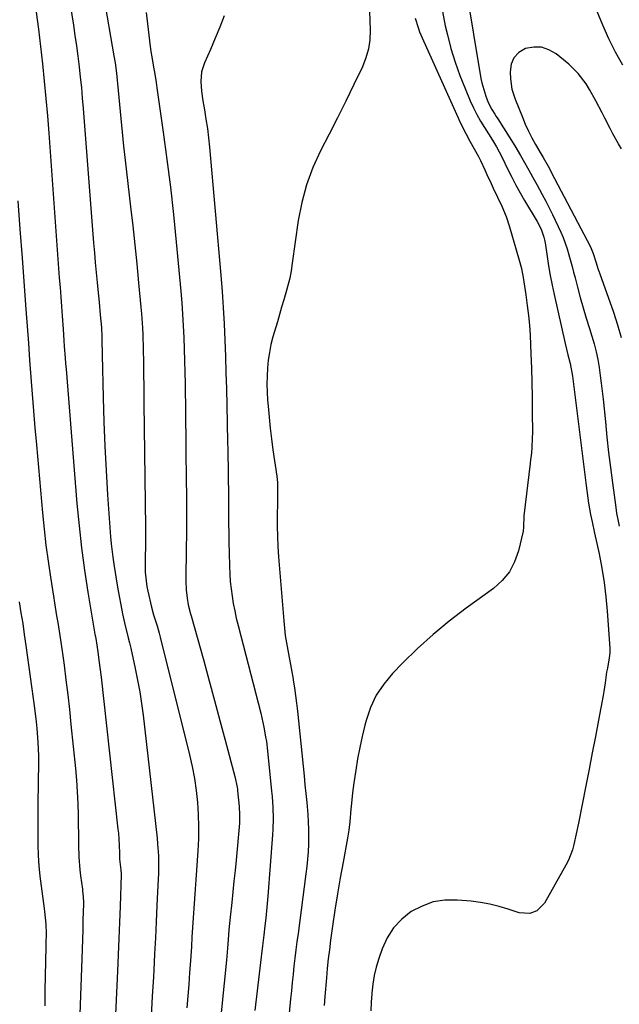
# Model space of a CAD drawing. Units: inches. Extents: x 1851978 to 1857357, y 426484 to 431730.
# Drawn here: x 1853868 to 1854078, y 429707 to 430052 of the extents above; entities that cross this region are included whole.
import ezdxf

# ---------------------------------------------------------------- set-up
doc = ezdxf.new("R2010")
doc.units = ezdxf.units.IN
doc.header["$MEASUREMENT"] = 0
doc.layers.add('7', color=7, linetype='Continuous')
doc.layers.add('8', color=7, linetype='Continuous')

msp = doc.modelspace()

# ---------------------------------------------------------------- linework, layer by layer
at = {"layer": '7', "color": 18}
for points in [[(1853882.93, 430074.06, 1728), (1853886.68, 430050.06, 1728), (1853887.23, 430046.42, 1728), (1853887.75, 430042.78, 1728), (1853888.23, 430039.14, 1728), (1853888.68, 430035.49, 1728), (1853889.09, 430031.83, 1728), (1853889.48, 430028.18, 1728), (1853889.81, 430024.52, 1728), (1853890.12, 430020.85, 1728), (1853893.77, 429973.84, 1728), (1853894.06, 429970.38, 1728), (1853894.35, 429966.92, 1728), (1853894.67, 429963.47, 1728), (1853895, 429960.02, 1728), (1853895.25, 429957.55, 1728), (1853895.68, 429953.11, 1728), (1853896.11, 429948.67, 1728), (1853896.5, 429944.22, 1728), (1853896.64, 429940.97, 1728), (1853896.67, 429938.86, 1728), (1853896.72, 429935.7, 1728), (1853896.75, 429934.64, 1728), (1853897.08, 429919.71, 1728), (1853897.33, 429911.19, 1728), (1853897.67, 429902.68, 1728), (1853898.13, 429894.17, 1728), (1853898.67, 429885.66, 1728), (1853899.73, 429870.92, 1728), (1853899.93, 429868.55, 1728), (1853900.48, 429863.82, 1728), (1853900.83, 429861.46, 1728), (1853902.14, 429853.37, 1728), (1853902.69, 429850.24, 1728), (1853903.27, 429847.12, 1728), (1853903.92, 429844.01, 1728), (1853904.61, 429840.91, 1728), (1853905.85, 429835.63, 1728), (1853906.31, 429833.83, 1728), (1853906.65, 429832.48, 1728), (1853906.75, 429832.02, 1728), (1853908.35, 429824.85, 1728), (1853909.18, 429820.8, 1728), (1853909.93, 429816.74, 1728), (1853910.55, 429812.65, 1728), (1853911.08, 429808.55, 1728), (1853915.99, 429765.56, 1728), (1853916.19, 429763.51, 1728), (1853916.43, 429759.39, 1728), (1853916.48, 429757.32, 1728), (1853916.44, 429753.19, 1728), (1853916.3, 429749.06, 1728), (1853915.96, 429741.92, 1728), (1853915.69, 429736.28, 1728), (1853915.41, 429730.64, 1728), (1853915.11, 429725.01, 1728), (1853914.81, 429719.37, 1728), (1853914.68, 429716.96, 1728), (1853914.28, 429710.12, 1728), (1853913.87, 429703.28, 1728)], [(1853897.19, 430060.36, 1726), (1853900.89, 430039.32, 1726), (1853901.28, 430036.89, 1726), (1853901.76, 430033.23, 1726), (1853902.03, 430030.79, 1726), (1853902.15, 430029.56, 1726), (1853902.82, 430022.28, 1726), (1853903.28, 430017.42, 1726), (1853903.77, 430012.55, 1726), (1853904.29, 430007.7, 1726), (1853904.83, 430002.84, 1726), (1853906.73, 429986.51, 1726), (1853907.48, 429979.86, 1726), (1853908.2, 429973.2, 1726), (1853908.87, 429966.54, 1726), (1853909.52, 429959.88, 1726), (1853910.32, 429951.4, 1726), (1853910.53, 429948.97, 1726), (1853910.85, 429944.11, 1726), (1853910.96, 429941.67, 1726), (1853911.12, 429936.8, 1726), (1853911.21, 429931.92, 1726), (1853911.27, 429927.3, 1726), (1853911.31, 429924.13, 1726), (1853911.34, 429920.96, 1726), (1853911.38, 429917.8, 1726), (1853911.89, 429874.18, 1726), (1853911.9, 429872.13, 1726), (1853911.88, 429868.03, 1726), (1853911.81, 429863.56, 1726), (1853911.81, 429861.89, 1726), (1853911.87, 429858.55, 1726), (1853912.42, 429853.59, 1726), (1853912.76, 429851.95, 1726), (1853914.09, 429846.34, 1726), (1853914.77, 429843.71, 1726), (1853915.99, 429839.83, 1726), (1853916.74, 429837.22, 1726), (1853917.09, 429835.91, 1726), (1853927.32, 429794.7, 1726), (1853928.25, 429790.57, 1726), (1853929.04, 429786.41, 1726), (1853929.65, 429782.22, 1726), (1853930.12, 429778.01, 1726), (1853930.4, 429773.78, 1726), (1853930.54, 429769.55, 1726), (1853930.48, 429765.32, 1726), (1853930.28, 429761.09, 1726), (1853929.55, 429750.95, 1726), (1853929.32, 429747.62, 1726), (1853929.08, 429744.28, 1726), (1853928.86, 429740.94, 1726), (1853928.64, 429737.59, 1726), (1853928.42, 429734.25, 1726), (1853928.21, 429730.91, 1726), (1853927.99, 429727.57, 1726), (1853927.68, 429722.64, 1726), (1853927.4, 429718.5, 1726), (1853927.1, 429714.37, 1726), (1853926.78, 429710.24, 1726), (1853926.44, 429706.11, 1726)], [(1854024.18, 430062.46, 1714), (1854029.36, 430031.41, 1714), (1854029.67, 430029.81, 1714), (1854031.08, 430025.14, 1714), (1854031.95, 430022.99, 1714), (1854033.26, 430020.49, 1714), (1854034.26, 430018.88, 1714), (1854034.76, 430018.08, 1714), (1854035.26, 430017.27, 1714), (1854041.23, 430007.75, 1714), (1854043.25, 430004.43, 1714), (1854044.22, 430002.74, 1714), (1854046.11, 429999.34, 1714), (1854048, 429995.94, 1714), (1854048.95, 429994.24, 1714), (1854050.86, 429990.79, 1714), (1854052.09, 429988.48, 1714), (1854053.26, 429986.15, 1714), (1854054.41, 429983.8, 1714), (1854057.33, 429977.61, 1714), (1854058.18, 429975.68, 1714), (1854059.63, 429971.73, 1714), (1854060.22, 429969.71, 1714), (1854061.3, 429965.63, 1714), (1854061.84, 429963.59, 1714), (1854062.37, 429961.55, 1714), (1854063.2, 429958.36, 1714), (1854064.18, 429954.72, 1714), (1854065.19, 429951.1, 1714), (1854066.26, 429947.5, 1714), (1854067.36, 429943.91, 1714), (1854068.23, 429941.15, 1714), (1854069.02, 429938.46, 1714), (1854069.71, 429935.75, 1714), (1854070.29, 429933.01, 1714), (1854070.77, 429930.25, 1714), (1854071.18, 429927.47, 1714), (1854071.55, 429924.69, 1714), (1854071.87, 429921.91, 1714), (1854072.17, 429919.12, 1714), (1854072.96, 429911.19, 1714), (1854073.51, 429905.86, 1714), (1854074.1, 429900.54, 1714), (1854074.75, 429895.22, 1714), (1854075.42, 429889.91, 1714), (1854076.59, 429881.18, 1714), (1854076.87, 429879.3, 1714), (1854077.42, 429876.5, 1714), (1854077.85, 429874.65, 1714)], [(1854079.07, 430036.03, 1714), (1854076.46, 430040.57, 1714), (1854074.15, 430045.26, 1714), (1854072.04, 430050.06, 1714), (1854068.37, 430059.16, 1714)], [(1853912.17, 430054.45, 1724), (1853913.62, 430042.6, 1724), (1853913.86, 430040.78, 1724), (1853914.11, 430038.97, 1724), (1853914.71, 430035.35, 1724), (1853915.03, 430033.55, 1724), (1853915.62, 430029.93, 1724), (1853915.89, 430028.12, 1724), (1853918.14, 430012.58, 1724), (1853919.45, 430002.99, 1724), (1853920.67, 429993.39, 1724), (1853921.73, 429983.77, 1724), (1853922.7, 429974.14, 1724), (1853924.28, 429956.96, 1724), (1853924.62, 429952.91, 1724), (1853924.92, 429948.86, 1724), (1853925.15, 429944.8, 1724), (1853925.34, 429940.74, 1724), (1853925.48, 429936.68, 1724), (1853925.6, 429932.62, 1724), (1853925.7, 429928.56, 1724), (1853925.78, 429924.49, 1724), (1853925.82, 429922.03, 1724), (1853925.9, 429916.74, 1724), (1853925.98, 429911.44, 1724), (1853926.05, 429906.15, 1724), (1853926.11, 429900.85, 1724), (1853926.23, 429891.28, 1724), (1853926.28, 429885.05, 1724), (1853926.3, 429878.82, 1724), (1853926.27, 429872.59, 1724), (1853926.21, 429866.36, 1724), (1853926.08, 429856.89, 1724), (1853926.09, 429855.4, 1724), (1853926.23, 429852.41, 1724), (1853926.51, 429849.54, 1724), (1853926.92, 429847.18, 1724), (1853927.75, 429844.08, 1724), (1853927.96, 429843.31, 1724), (1853932.32, 429827.54, 1724), (1853934.22, 429820.6, 1724), (1853936.12, 429813.66, 1724), (1853938, 429806.71, 1724), (1853939.86, 429799.77, 1724), (1853943.25, 429787.11, 1724), (1853944.02, 429783.32, 1724), (1853944.1, 429782.68, 1724), (1853944.18, 429782.04, 1724), (1853944.73, 429776.66, 1724), (1853944.9, 429773.73, 1724), (1853944.85, 429771.54, 1724), (1853944.8, 429770.81, 1724), (1853943.63, 429757.87, 1724), (1853943.28, 429754.16, 1724), (1853942.91, 429750.45, 1724), (1853942.52, 429746.74, 1724), (1853942.12, 429743.03, 1724), (1853941.53, 429737.83, 1724), (1853941.13, 429733.4, 1724), (1853940.89, 429730.07, 1724), (1853940.67, 429727.02, 1724), (1853940.29, 429722.86, 1724), (1853935.98, 429680.23, 1724)], [(1853939.47, 430053.35, 1722), (1853937.96, 430049.37, 1722), (1853936.34, 430045.42, 1722), (1853934.65, 430041.51, 1722), (1853932.56, 430036.82, 1722), (1853931.56, 430033.64, 1722), (1853931.31, 430030.31, 1722), (1853931.56, 430026.92, 1722), (1853932.04, 430023.56, 1722), (1853932.59, 430020.41, 1722), (1853933.12, 430017.16, 1722), (1853933.6, 430013.89, 1722), (1853933.99, 430010.62, 1722), (1853934.32, 430007.34, 1722), (1853938.28, 429962.52, 1722), (1853938.74, 429956.85, 1722), (1853939.14, 429951.18, 1722), (1853939.45, 429945.5, 1722), (1853939.71, 429939.82, 1722), (1853939.91, 429934.13, 1722), (1853940.1, 429928.44, 1722), (1853940.25, 429922.76, 1722), (1853940.39, 429917.07, 1722), (1853940.67, 429904.16, 1722), (1853940.73, 429901.41, 1722), (1853940.78, 429898.65, 1722), (1853940.83, 429895.9, 1722), (1853940.88, 429893.14, 1722), (1853940.92, 429890.39, 1722), (1853940.95, 429887.64, 1722), (1853940.97, 429884.88, 1722), (1853940.99, 429882.13, 1722), (1853941.03, 429875.64, 1722), (1853941.06, 429872.26, 1722), (1853941.11, 429868.88, 1722), (1853941.18, 429865.51, 1722), (1853941.32, 429860.61, 1722), (1853941.45, 429857.99, 1722), (1853941.64, 429855.38, 1722), (1853941.92, 429852.78, 1722), (1853942.26, 429850.19, 1722), (1853942.69, 429847.6, 1722), (1853943.17, 429845.03, 1722), (1853943.73, 429842.47, 1722), (1853944.35, 429839.93, 1722), (1853952.28, 429809.3, 1722), (1853952.68, 429807.66, 1722), (1853953.41, 429804.36, 1722), (1853954.01, 429801.04, 1722), (1853954.26, 429799.38, 1722), (1853954.67, 429796.03, 1722), (1853956.1, 429781.97, 1722), (1853956.28, 429780.06, 1722), (1853956.54, 429776.23, 1722), (1853956.65, 429772.4, 1722), (1853956.56, 429768.56, 1722), (1853956.45, 429766.65, 1722), (1853954.77, 429745.28, 1722), (1853954.54, 429742.67, 1722), (1853954.3, 429740.07, 1722), (1853954.02, 429737.48, 1722), (1853953.73, 429734.88, 1722), (1853953.33, 429731.59, 1722), (1853952.87, 429727.79, 1722), (1853952.54, 429724.95, 1722), (1853952.43, 429724, 1722), (1853951.06, 429712.09, 1722), (1853950.27, 429705.18, 1722)], [(1854015.88, 430054.81, 1716), (1854016.9, 430049.85, 1716), (1854017.65, 430046.67, 1716), (1854018.91, 430041.86, 1716), (1854020.33, 430037.11, 1716), (1854022, 430032.44, 1716), (1854023.83, 430027.83, 1716), (1854025.67, 430023.53, 1716), (1854026.77, 430021.14, 1716), (1854027.94, 430018.78, 1716), (1854029.23, 430016.49, 1716), (1854030.6, 430014.23, 1716), (1854032, 430012.04, 1716), (1854033.42, 430009.77, 1716), (1854034.79, 430007.48, 1716), (1854036.7, 430003.95, 1716), (1854038.81, 429999.57, 1716), (1854040.19, 429996.79, 1716), (1854041.62, 429994.04, 1716), (1854043.12, 429991.33, 1716), (1854044.68, 429988.65, 1716), (1854049.09, 429981.29, 1716), (1854050.46, 429978.63, 1716), (1854051.46, 429975.82, 1716), (1854051.68, 429974.85, 1716), (1854051.85, 429973.87, 1716), (1854052.53, 429969.11, 1716), (1854053.05, 429965.75, 1716), (1854053.63, 429962.4, 1716), (1854054.28, 429959.06, 1716), (1854054.99, 429955.73, 1716), (1854058.83, 429938.64, 1716), (1854059.79, 429934.68, 1716), (1854060.6, 429931.62, 1716), (1854061.47, 429927.14, 1716), (1854061.6, 429926.24, 1716), (1854061.71, 429925.34, 1716), (1854066.19, 429888.9, 1716), (1854066.79, 429884.51, 1716), (1854067.05, 429882.78, 1716), (1854067.78, 429878.82, 1716), (1854068.35, 429876.2, 1716), (1854069.21, 429872.27, 1716), (1854070.8, 429864.97, 1716), (1854071.77, 429860, 1716), (1854072.58, 429855, 1716), (1854073.18, 429849.97, 1716), (1854073.62, 429844.93, 1716), (1854074.48, 429831.96, 1716), (1854074.5, 429830.36, 1716), (1854074.32, 429828.63, 1716), (1854073.66, 429825.03, 1716), (1854073.41, 429823.59, 1716), (1854072.89, 429819.85, 1716), (1854072.41, 429816.88, 1716), (1854072.15, 429815.41, 1716), (1854070.56, 429806.86, 1716), (1854069.48, 429801.11, 1716), (1854068.39, 429795.36, 1716), (1854067.28, 429789.61, 1716), (1854066.16, 429783.87, 1716), (1854063.57, 429770.82, 1716), (1854062.79, 429767.03, 1716), (1854061.93, 429763.26, 1716), (1854061.41, 429761.4, 1716), (1854060.02, 429757.84, 1716), (1854059.15, 429756.12, 1716), (1854051.65, 429742.82, 1716), (1854048.97, 429740.07, 1716), (1854046.55, 429739.12, 1716), (1854042.75, 429739.35, 1716), (1854038.96, 429740.66, 1716), (1854035.77, 429741.63, 1716), (1854032.54, 429742.45, 1716), (1854029.25, 429743.02, 1716), (1854025.94, 429743.44, 1716), (1854021.04, 429743.87, 1716), (1854016.79, 429743.8, 1716), (1854012.67, 429743.2, 1716), (1854008.76, 429741.78, 1716), (1854004.98, 429739.83, 1716), (1854001.67, 429737.15, 1716), (1853998.8, 429734.13, 1716), (1853996.58, 429730.6, 1716), (1853994.79, 429726.74, 1716), (1853993.62, 429723.36, 1716), (1853992.72, 429720.4, 1716), (1853992, 429717.42, 1716), (1853991.51, 429714.38, 1716), (1853991.19, 429711.31, 1716), (1853991.18, 429711.1, 1716), (1853991, 429708.11, 1716), (1853990.84, 429705.12, 1716)], [(1854006.36, 430052.47, 1718), (1854007.36, 430049.25, 1718), (1854007.93, 430047.67, 1718), (1854009.23, 430044.55, 1718), (1854021.38, 430017.58, 1718), (1854022.02, 430016.2, 1718), (1854024.08, 430012.15, 1718), (1854025.55, 430009.49, 1718), (1854027.06, 430006.77, 1718), (1854028.53, 430004.04, 1718), (1854029.22, 430002.65, 1718), (1854030.74, 429999.37, 1718), (1854031.48, 429997.78, 1718), (1854032.97, 429994.6, 1718), (1854033.72, 429993.01, 1718), (1854035.23, 429989.84, 1718), (1854036.72, 429986.67, 1718), (1854038.27, 429983.03, 1718), (1854039.44, 429979.5, 1718), (1854042.81, 429967.84, 1718), (1854043.59, 429964.83, 1718), (1854044.2, 429961.78, 1718), (1854044.93, 429957.17, 1718), (1854045.14, 429955.63, 1718), (1854045.62, 429951.87, 1718), (1854046.02, 429948.45, 1718), (1854046.35, 429945.02, 1718), (1854046.59, 429941.58, 1718), (1854046.77, 429938.14, 1718), (1854046.89, 429935, 1718), (1854047.06, 429929.98, 1718), (1854047.19, 429924.96, 1718), (1854047.29, 429919.94, 1718), (1854047.35, 429914.92, 1718), (1854047.4, 429907.15, 1718), (1854047.39, 429905.83, 1718), (1854047.19, 429901.9, 1718), (1854046.93, 429899.29, 1718), (1854046.79, 429897.98, 1718), (1854046.64, 429896.68, 1718), (1854044.47, 429878.34, 1718), (1854044.34, 429874.33, 1718), (1854044.13, 429873.01, 1718), (1854042.53, 429866.09, 1718), (1854041.19, 429862.23, 1718), (1854039.36, 429858.7, 1718), (1854036.81, 429855.64, 1718), (1854033.79, 429852.9, 1718), (1854024.18, 429845.96, 1718), (1854018.32, 429841.49, 1718), (1854012.63, 429836.82, 1718), (1854007.19, 429831.87, 1718), (1854001.92, 429826.72, 1718), (1853998.42, 429823.13, 1718), (1853995.36, 429819.44, 1718), (1853992.73, 429815.51, 1718), (1853990.75, 429811.22, 1718), (1853989.2, 429806.69, 1718), (1853988.77, 429805.03, 1718), (1853987.83, 429801.12, 1718), (1853986.97, 429797.2, 1718), (1853986.22, 429793.25, 1718), (1853985.55, 429789.29, 1718), (1853984.88, 429784.9, 1718), (1853984.62, 429783.12, 1718), (1853984.4, 429781.34, 1718), (1853984.04, 429777.76, 1718), (1853983.87, 429775.63, 1718), (1853983.49, 429771.26, 1718), (1853983.16, 429768.35, 1718), (1853982.94, 429766.91, 1718), (1853982.69, 429765.47, 1718), (1853981.13, 429757.18, 1718), (1853980.13, 429751.59, 1718), (1853979.17, 429745.99, 1718), (1853978.29, 429740.38, 1718), (1853977.46, 429734.76, 1718), (1853976.75, 429729.77, 1718), (1853976.32, 429726.5, 1718), (1853975.92, 429723.24, 1718), (1853975.58, 429719.96, 1718), (1853975.27, 429716.69, 1718), (1853974.7, 429710.07, 1718), (1853974.45, 429706.95, 1718)], [(1854078.63, 430006.76, 1712), (1854077.54, 430008.48, 1712), (1854075.55, 430012.05, 1712), (1854074.63, 430013.88, 1712), (1854072.77, 430017.54, 1712), (1854071.85, 430019.36, 1712), (1854069.68, 430023.56, 1712), (1854067.4, 430027.56, 1712), (1854066.2, 430029.52, 1712), (1854063.45, 430033.17, 1712), (1854060.15, 430036.33, 1712), (1854055.68, 430039.99, 1712), (1854053.19, 430041.43, 1712), (1854050.6, 430042.31, 1712), (1854047.87, 430042.36, 1712), (1854045.04, 430041.84, 1712), (1854044.98, 430041.82, 1712), (1854042.67, 430040.41, 1712), (1854040.91, 430038.64, 1712), (1854039.97, 430036.33, 1712), (1854039.58, 430033.65, 1712), (1854039.73, 430031.26, 1712), (1854040.25, 430027.61, 1712), (1854041.35, 430024.08, 1712), (1854043.89, 430017.78, 1712), (1854044.93, 430015.34, 1712), (1854046.04, 430012.94, 1712), (1854047.26, 430010.58, 1712), (1854048.54, 430008.26, 1712), (1854050.52, 430004.86, 1712), (1854051.21, 430003.67, 1712), (1854052.91, 430000.68, 1712), (1854055.21, 429996.37, 1712), (1854067.7, 429972.44, 1712), (1854067.98, 429971.87, 1712), (1854068.71, 429970.1, 1712), (1854069.71, 429966.91, 1712), (1854070.33, 429964.93, 1712), (1854070.66, 429963.95, 1712), (1854071, 429962.98, 1712), (1854075.84, 429949.59, 1712), (1854077.26, 429945.19, 1712), (1854078.47, 429940.74, 1712)], [(1853867.25, 429988.56, 1732), (1853867.98, 429978.61, 1732), (1853868.71, 429968.65, 1732), (1853869.44, 429958.7, 1732), (1853870.03, 429950.68, 1732), (1853870.47, 429944.73, 1732), (1853870.91, 429938.79, 1732), (1853871.35, 429932.84, 1732), (1853871.8, 429926.9, 1732), (1853872.25, 429920.95, 1732), (1853872.73, 429915.01, 1732), (1853873.23, 429909.07, 1732), (1853873.75, 429903.13, 1732), (1853875.86, 429879.35, 1732), (1853876.42, 429873.7, 1732), (1853877.06, 429868.07, 1732), (1853877.81, 429862.45, 1732), (1853878.64, 429856.83, 1732), (1853879.68, 429850.23, 1732), (1853880.05, 429847.93, 1732), (1853880.82, 429843.32, 1732), (1853881.22, 429841.02, 1732), (1853881.98, 429836.42, 1732), (1853882.32, 429834.12, 1732), (1853882.64, 429831.8, 1732), (1853883.41, 429826.08, 1732), (1853884.07, 429820.91, 1732), (1853884.7, 429815.73, 1732), (1853885.28, 429810.54, 1732), (1853885.83, 429805.35, 1732), (1853887.38, 429789.85, 1732), (1853887.74, 429785.78, 1732), (1853888.03, 429781.71, 1732), (1853888.22, 429777.63, 1732), (1853888.34, 429773.54, 1732), (1853888.41, 429769.72, 1732), (1853888.44, 429767.54, 1732), (1853888.52, 429763.19, 1732), (1853888.63, 429758.83, 1732), (1853888.96, 429754.49, 1732), (1853889.21, 429752.33, 1732), (1853889.85, 429747.71, 1732), (1853889.93, 429747.04, 1732), (1853890.13, 429745.05, 1732), (1853890.2, 429743.04, 1732), (1853890.2, 429742.37, 1732), (1853890.05, 429736.91, 1732), (1853889.95, 429733.5, 1732), (1853889.85, 429730.1, 1732), (1853889.73, 429726.7, 1732), (1853889.62, 429723.29, 1732), (1853888.22, 429684.59, 1732)], [(1853867.74, 429848.18, 1734), (1853868.34, 429844.39, 1734), (1853868.93, 429840.59, 1734), (1853869.49, 429836.8, 1734), (1853870.03, 429833, 1734), (1853873.08, 429811.04, 1734), (1853873.67, 429806.29, 1734), (1853873.91, 429803.91, 1734), (1853874.28, 429799.14, 1734), (1853874.44, 429794.36, 1734), (1853874.44, 429791.97, 1734), (1853874.25, 429777.66, 1734), (1853874.22, 429774.03, 1734), (1853874.21, 429770.4, 1734), (1853874.23, 429766.77, 1734), (1853874.28, 429763.14, 1734), (1853874.4, 429759.51, 1734), (1853874.61, 429755.89, 1734), (1853874.95, 429752.28, 1734), (1853875.38, 429748.68, 1734), (1853876.43, 429740.95, 1734), (1853876.57, 429739.86, 1734), (1853877.02, 429735.46, 1734), (1853877.1, 429732.14, 1734), (1853877.04, 429728.7, 1734), (1853877.02, 429727.56, 1734), (1853876.73, 429712.08, 1734), (1853876.63, 429706.85, 1734)]]:
    msp.add_polyline3d(points, dxfattribs=at)
at = {"layer": '8', "color": 18}
for points in [[(1853873.7, 430054.63, 1730), (1853874.45, 430048.59, 1730), (1853875.17, 430042.53, 1730), (1853875.86, 430036.48, 1730), (1853876.49, 430030.41, 1730), (1853877.08, 430024.35, 1730), (1853877.6, 430018.28, 1730), (1853878.08, 430012.2, 1730), (1853881.76, 429961.6, 1730), (1853882, 429958.27, 1730), (1853882.24, 429954.94, 1730), (1853882.49, 429951.62, 1730), (1853882.74, 429948.29, 1730), (1853883.08, 429943.64, 1730), (1853883.37, 429939.63, 1730), (1853883.5, 429937.63, 1730), (1853883.79, 429933.62, 1730), (1853883.94, 429931.61, 1730), (1853884.1, 429929.61, 1730), (1853887.92, 429882.67, 1730), (1853888.66, 429874.87, 1730), (1853889.52, 429867.09, 1730), (1853890.59, 429859.33, 1730), (1853891.78, 429851.58, 1730), (1853894.23, 429836.93, 1730), (1853894.5, 429835.37, 1730), (1853895.28, 429830.69, 1730), (1853895.52, 429828.78, 1730), (1853895.96, 429825.29, 1730), (1853896.37, 429821.81, 1730), (1853902.3, 429768.66, 1730), (1853902.44, 429767.27, 1730), (1853902.71, 429763.11, 1730), (1853902.8, 429760.33, 1730), (1853902.85, 429758.15, 1730), (1853903.26, 429754.44, 1730), (1853903.37, 429752.88, 1730), (1853903.37, 429752.66, 1730), (1853903.02, 429741.74, 1730), (1853902.82, 429736.05, 1730), (1853902.61, 429730.37, 1730), (1853902.38, 429724.69, 1730), (1853902.13, 429719.01, 1730), (1853901.32, 429701.4, 1730)], [(1853990.35, 430054.97, 1720), (1853990.49, 430051.61, 1720), (1853990.61, 430048.25, 1720), (1853990.48, 430044.94, 1720), (1853990.04, 430041.7, 1720), (1853989.13, 430038.55, 1720), (1853987.92, 430035.47, 1720), (1853984.94, 430029.27, 1720), (1853982.09, 430023.43, 1720), (1853979.21, 430017.61, 1720), (1853976.26, 430011.83, 1720), (1853973.27, 430006.06, 1720), (1853970.57, 430000.2, 1720), (1853968.3, 429994.21, 1720), (1853966.65, 429988.02, 1720), (1853965.43, 429981.69, 1720), (1853963.35, 429966.71, 1720), (1853962.92, 429964.1, 1720), (1853962.42, 429961.51, 1720), (1853961.8, 429958.95, 1720), (1853961.09, 429956.4, 1720), (1853960.34, 429953.86, 1720), (1853959.58, 429951.32, 1720), (1853958.84, 429948.78, 1720), (1853958.1, 429946.24, 1720), (1853956.56, 429940.92, 1720), (1853955.87, 429938.22, 1720), (1853955.3, 429935.5, 1720), (1853954.91, 429932.74, 1720), (1853954.64, 429929.96, 1720), (1853954.51, 429927.17, 1720), (1853954.47, 429924.38, 1720), (1853954.55, 429921.59, 1720), (1853954.71, 429918.8, 1720), (1853954.87, 429916.7, 1720), (1853955.21, 429912.87, 1720), (1853955.59, 429909.04, 1720), (1853956.05, 429905.22, 1720), (1853956.56, 429901.4, 1720), (1853957.87, 429892.2, 1720), (1853958.11, 429889.94, 1720), (1853958.2, 429887.66, 1720), (1853958.19, 429884.24, 1720), (1853958.17, 429883.1, 1720), (1853958.09, 429878.25, 1720), (1853958.08, 429874.69, 1720), (1853958.15, 429871.12, 1720), (1853958.31, 429867.56, 1720), (1853958.54, 429864.01, 1720), (1853960.33, 429841.56, 1720), (1853960.58, 429838.99, 1720), (1853960.88, 429836.43, 1720), (1853961.27, 429833.87, 1720), (1853961.72, 429831.33, 1720), (1853962.2, 429828.79, 1720), (1853962.68, 429826.25, 1720), (1853963.14, 429823.7, 1720), (1853963.6, 429821.16, 1720), (1853963.65, 429820.85, 1720), (1853964.1, 429818.14, 1720), (1853964.51, 429815.43, 1720), (1853964.86, 429812.71, 1720), (1853965.17, 429809.99, 1720), (1853967.47, 429787.35, 1720), (1853967.78, 429784.23, 1720), (1853968.08, 429781.1, 1720), (1853968.38, 429777.97, 1720), (1853968.75, 429773.78, 1720), (1853968.93, 429771.18, 1720), (1853969.05, 429768.58, 1720), (1853969.06, 429765.98, 1720), (1853969.02, 429763.37, 1720), (1853968.88, 429760.77, 1720), (1853968.7, 429758.17, 1720), (1853968.44, 429755.58, 1720), (1853968.13, 429752.99, 1720), (1853965.34, 429732.15, 1720), (1853964.96, 429729.29, 1720), (1853964.6, 429726.44, 1720), (1853964.26, 429723.58, 1720), (1853963.92, 429720.72, 1720), (1853963.61, 429717.86, 1720), (1853963.3, 429715, 1720), (1853963.02, 429712.13, 1720), (1853962.74, 429709.27, 1720), (1853960.18, 429681.87, 1720)]]:
    msp.add_polyline3d(points, dxfattribs=at)

doc.saveas('drawing.dxf')
